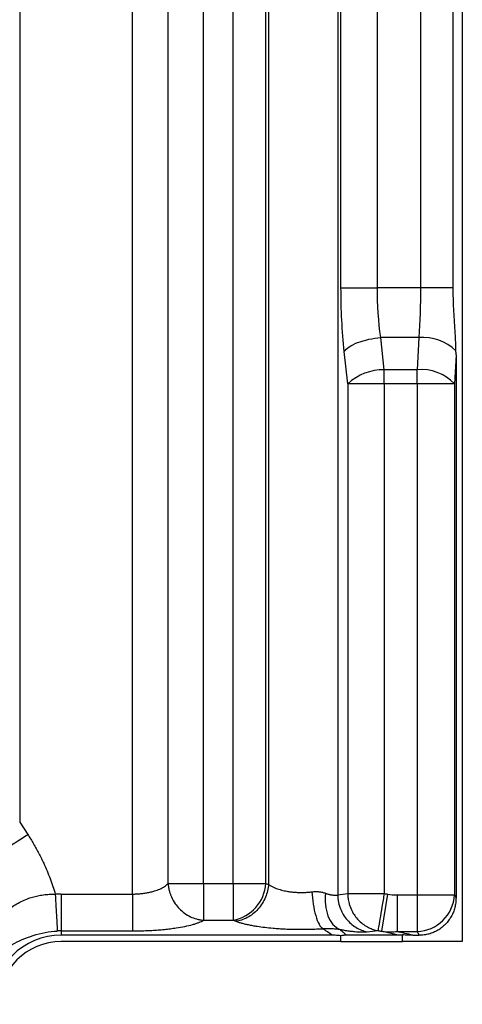
# Model space of a CAD drawing. Units: millimetres. Extents: x 0 to 420, y 0 to 297.
# Drawn here: x 338 to 349, y 133 to 157 of the extents above; entities that cross this region are included whole.
import ezdxf

# ---------------------------------------------------------------- set-up
doc = ezdxf.new("R2010")
doc.units = ezdxf.units.MM

msp = doc.modelspace()

# ---------------------------------------------------------------- linework, layer by layer
at = {"color": 7, "linetype": 'Continuous', "lineweight": 25}
for p, q in [((342.309, 135.885), (342.309, 261.306)), ((343.045, 135.885), (343.045, 261.306)), ((348.755, 261.288), (348.755, 134.435)), ((343.859, 135.885), (343.859, 260.374)), ((343.93, 260.123), (343.93, 135.859)), ((345.652, 260.123), (345.652, 135.598)), ((340.54, 135.619), (340.54, 259.207)), ((341.425, 135.885), (341.425, 259.207)), ((345.733, 150.73), (345.733, 245.229)), ((346.641, 150.73), (346.641, 245.229)), ((347.715, 245.229), (347.715, 150.73)), ((348.529, 150.73), (348.529, 245.229)), ((337.73, 234.542), (337.73, 137.414)), ((347.715, 150.73), (346.641, 150.73)), ((348.529, 150.73), (347.715, 150.73)), ((346.809, 148.689), (346.723, 149.492)), ((347.672, 149.492), (346.723, 149.492)), ((347.672, 149.492), (347.627, 148.689)), ((345.901, 148.34), (345.815, 149.143)), ((348.598, 149.056), (348.558, 148.34)), ((348.598, 149.056), (348.598, 135.527)), ((347.627, 148.689), (346.809, 148.689)), ((346.809, 148.34), (345.901, 148.34)), ((345.901, 148.34), (345.901, 135.63)), ((346.809, 148.34), (346.809, 135.63)), ((347.627, 148.34), (346.809, 148.34)), ((347.627, 148.34), (347.627, 135.597)), ((348.558, 148.34), (347.627, 148.34)), ((348.558, 148.34), (348.558, 135.597)), ((337.73, 137.414), (337.931, 137.104)), ((341.425, 135.885), (342.309, 135.885)), ((342.309, 135.885), (343.045, 135.885)), ((342.309, 135.885), (342.309, 134.966)), ((343.045, 135.885), (343.859, 135.885)), ((343.045, 135.885), (343.045, 134.966)), ((343.859, 135.885), (343.93, 135.859)), ((338.766, 135.619), (340.54, 135.619)), ((338.766, 135.619), (338.766, 134.7)), ((340.54, 135.619), (340.54, 134.7)), ((345.901, 135.63), (346.809, 135.63)), ((346.892, 135.617), (346.741, 134.692)), ((347.13, 135.597), (347.13, 134.684)), ((347.13, 135.597), (347.627, 135.597)), ((347.627, 135.597), (347.627, 134.684)), ((347.627, 135.597), (348.558, 135.597)), ((348.558, 135.597), (348.598, 135.527)), ((342.309, 134.966), (343.045, 134.966)), ((343.045, 134.966), (343.115, 134.94)), ((338.766, 134.7), (338.766, 134.592)), ((338.766, 134.7), (340.54, 134.7)), ((345.517, 134.592), (338.766, 134.592)), ((345.732, 134.435), (345.732, 134.579)), ((347.176, 134.592), (345.87, 134.592)), ((347.13, 134.684), (347.627, 134.684)), ((347.268, 134.435), (347.268, 134.601)), ((347.521, 134.592), (347.68, 134.592)), ((347.627, 134.684), (347.68, 134.592)), ((345.732, 134.435), (338.766, 134.435)), ((345.732, 134.435), (347.268, 134.435)), ((348.755, 134.435), (347.268, 134.435))]:
    msp.add_line(p, q, dxfattribs=at)
at = {"color": 7, "linetype": 'Continuous', "lineweight": 25, "flags": 128}
for points in [[(346.809, 148.34), (346.809, 148.385), (346.809, 148.429), (346.809, 148.474), (346.809, 148.518), (346.809, 148.562), (346.809, 148.605), (346.809, 148.647), (346.809, 148.689)], [(347.627, 148.34), (347.627, 148.385), (347.627, 148.429), (347.627, 148.474), (347.627, 148.518), (347.627, 148.562), (347.627, 148.605), (347.627, 148.647), (347.627, 148.689)]]:
    msp.add_lwpolyline(points, dxfattribs=at)
at = {"color": 7, "linetype": 'Continuous', "lineweight": 25}
for centre, radius, start, end in [((347.769, 148.315), 1.181, 45.4789, 94.7184), ((346.799, 147.36), 1.329, 89.5615, 132.5012), ((347.737, 147.568), 1.127, 43.2595, 95.6244), ((342.866, 135.945), 0.996, 280.3962, 356.5453), ((338.766, 132.87), 2.749, 90, 93.132), ((347.6, 135.643), 0.959, 271.6404, 357.2641), ((338.766, 132.87), 1.722, 90, 180), ((338.766, 132.87), 1.83, 90, 93.1321), ((338.766, 132.87), 1.565, 90, 180)]:
    msp.add_arc(centre, radius, start, end, dxfattribs=at)
for points in [[(345.815, 149.143), (345.761, 149.644), (345.733, 150.187), (345.733, 150.73)], [(346.723, 149.492), (346.67, 149.883), (346.641, 150.306), (346.641, 150.73)], [(347.715, 150.73), (347.715, 150.307), (347.7, 149.884), (347.672, 149.492)], [(348.598, 149.056), (348.598, 149.09), (348.598, 149.123), (348.597, 149.157)], [(345.652, 135.598), (345.735, 135.61), (345.818, 135.621), (345.901, 135.63)], [(346.809, 135.63), (346.837, 135.626), (346.864, 135.621), (346.892, 135.617)], [(346.892, 135.617), (346.971, 135.604), (347.05, 135.597), (347.13, 135.597)], [(345.517, 134.592), (345.439, 134.646), (345.358, 134.701), (345.274, 134.755)], [(346.383, 134.678), (346.474, 134.689), (346.565, 134.698), (346.655, 134.706)], [(346.655, 134.706), (346.683, 134.701), (346.712, 134.696), (346.741, 134.692)], [(347.176, 134.592), (347.031, 134.625), (346.886, 134.658), (346.741, 134.692)], [(347.521, 134.592), (347.39, 134.622), (347.26, 134.653), (347.13, 134.684)], [(347.268, 134.601), (347.237, 134.595), (347.207, 134.592), (347.176, 134.592)]]:
    msp.add_open_spline(points, degree=3, dxfattribs=at)
for points, knots in [([(345.733, 150.73), (345.76, 150.73), (345.803, 150.73), (345.917, 150.73), (345.988, 150.73), (346.15, 150.73), (346.242, 150.73), (346.436, 150.73), (346.539, 150.73), (346.641, 150.73)], [0, 0, 0, 0, 0.25, 0.25, 0.5, 0.5, 0.75, 0.75, 1, 1, 1, 1]), ([(348.597, 149.157), (348.596, 149.201), (348.595, 149.289), (348.589, 149.42), (348.582, 149.551), (348.575, 149.682), (348.566, 149.813), (348.555, 149.988), (348.542, 150.207), (348.531, 150.469), (348.529, 150.643), (348.529, 150.73)], [0, 0, 0, 0, 0.083867, 0.167468, 0.25083, 0.334008, 0.417078, 0.500148, 0.668819, 0.834919, 1, 1, 1, 1]), ([(345.815, 149.143), (345.838, 149.18), (345.877, 149.219), (345.989, 149.295), (346.062, 149.332), (346.231, 149.397), (346.328, 149.425), (346.526, 149.468), (346.627, 149.483), (346.723, 149.492)], [0, 0, 0, 0, 0.25, 0.25, 0.5, 0.5, 0.75, 0.75, 1, 1, 1, 1]), ([(335.874, 135.771), (335.96, 135.827), (336.075, 135.901), (336.354, 136.082), (336.517, 136.188), (336.88, 136.424), (337.079, 136.553), (337.496, 136.823), (337.713, 136.964), (337.931, 137.104)], [0, 0, 0, 0, 0.25, 0.25, 0.5, 0.5, 0.75, 0.75, 1, 1, 1, 1]), ([(337.931, 137.104), (337.955, 137.066), (338.005, 136.989), (338.075, 136.871), (338.143, 136.751), (338.208, 136.631), (338.269, 136.508), (338.338, 136.364), (338.412, 136.196), (338.488, 136.004), (338.557, 135.811), (338.596, 135.68), (338.616, 135.615)], [0, 0, 0, 0, 0.083701, 0.167192, 0.250521, 0.333736, 0.416883, 0.50001, 0.625788, 0.750931, 0.87561, 1, 1, 1, 1]), ([(340.54, 135.619), (340.557, 135.619), (340.592, 135.619), (340.643, 135.621), (340.695, 135.624), (340.747, 135.629), (340.798, 135.634), (340.849, 135.641), (340.9, 135.65), (340.949, 135.659), (340.998, 135.67), (341.046, 135.682), (341.099, 135.698), (341.159, 135.718), (341.222, 135.744), (341.282, 135.774), (341.338, 135.807), (341.387, 135.845), (341.412, 135.871), (341.425, 135.885)], [0, 0, 0, 0, 0.043141, 0.086674, 0.130625, 0.175018, 0.21988, 0.265233, 0.311101, 0.357506, 0.40447, 0.452014, 0.500157, 0.572808, 0.649657, 0.730759, 0.816159, 0.905895, 1, 1, 1, 1]), ([(341.425, 135.885), (341.426, 135.867), (341.429, 135.832), (341.437, 135.781), (341.447, 135.734), (341.458, 135.69), (341.47, 135.65), (341.483, 135.613), (341.496, 135.579), (341.53, 135.498), (341.594, 135.386), (341.706, 135.249), (341.834, 135.138), (341.978, 135.051), (342.11, 135.001), (342.205, 134.979), (342.265, 134.97), (342.295, 134.967), (342.309, 134.966)], [0, 0, 0, 0, 0.039179, 0.076103, 0.11077, 0.143177, 0.173323, 0.201209, 0.226835, 0.250202, 0.388337, 0.500068, 0.625058, 0.749939, 0.864576, 0.932268, 0.9673, 1, 1, 1, 1]), ([(343.93, 135.859), (343.92, 135.756), (343.894, 135.646), (343.805, 135.432), (343.741, 135.329), (343.585, 135.153), (343.494, 135.081), (343.304, 134.98), (343.207, 134.951), (343.115, 134.94)], [0, 0, 0, 0, 0.25, 0.25, 0.5, 0.5, 0.75, 0.75, 1, 1, 1, 1]), ([(343.93, 135.859), (343.939, 135.853), (343.957, 135.84), (343.986, 135.822), (344.018, 135.804), (344.051, 135.788), (344.085, 135.773), (344.147, 135.748), (344.243, 135.718), (344.368, 135.69), (344.485, 135.673), (344.589, 135.663), (344.696, 135.658), (344.802, 135.658), (344.907, 135.663), (344.975, 135.671), (345.009, 135.674)], [0, 0, 0, 0, 0.0441471, 0.0872949, 0.1294501, 0.1706196, 0.2108111, 0.2500326, 0.3779209, 0.4998691, 0.5847329, 0.6687442, 0.7520868, 0.834949, 0.9175222, 1, 1, 1, 1]), ([(336.722, 134.104), (336.732, 134.132), (336.753, 134.188), (336.785, 134.27), (336.819, 134.352), (336.856, 134.433), (336.895, 134.514), (336.937, 134.595), (337.017, 134.738), (337.147, 134.934), (337.357, 135.164), (337.614, 135.361), (337.855, 135.48), (338.049, 135.544), (338.181, 135.577), (338.32, 135.601), (338.466, 135.615), (338.566, 135.615), (338.616, 135.615)], [0, 0, 0, 0, 0.034234, 0.068785, 0.103761, 0.13927, 0.175414, 0.212292, 0.249995, 0.374919, 0.499831, 0.62355, 0.749606, 0.796682, 0.845088, 0.894991, 0.946566, 1, 1, 1, 1]), ([(338.616, 135.615), (338.622, 135.509), (338.628, 135.402), (338.639, 135.202), (338.644, 135.108), (338.653, 134.942), (338.657, 134.871), (338.663, 134.76), (338.665, 134.719), (338.666, 134.697)], [0, 0, 0, 0, 0.25, 0.25, 0.5, 0.5, 0.75, 0.75, 1, 1, 1, 1]), ([(345.009, 135.674), (345.024, 135.676), (345.054, 135.679), (345.098, 135.681), (345.142, 135.681), (345.185, 135.678), (345.227, 135.672), (345.269, 135.663), (345.309, 135.653), (345.335, 135.643), (345.348, 135.639)], [0, 0, 0, 0, 0.120119, 0.240941, 0.362826, 0.486124, 0.611173, 0.738299, 0.867811, 1, 1, 1, 1]), ([(345.009, 135.674), (345.015, 135.576), (345.025, 135.471), (345.057, 135.267), (345.078, 135.168), (345.128, 134.995), (345.156, 134.922), (345.215, 134.812), (345.246, 134.775), (345.274, 134.755)], [0, 0, 0, 0, 0.25, 0.25, 0.5, 0.5, 0.75, 0.75, 1, 1, 1, 1]), ([(345.348, 135.639), (345.337, 135.546), (345.336, 135.447), (345.355, 135.254), (345.376, 135.16), (345.44, 134.992), (345.483, 134.92), (345.581, 134.806), (345.637, 134.766), (345.694, 134.741)], [0, 0, 0, 0, 0.25, 0.25, 0.5, 0.5, 0.75, 0.75, 1, 1, 1, 1]), ([(345.348, 135.639), (345.358, 135.635), (345.38, 135.627), (345.412, 135.617), (345.444, 135.609), (345.476, 135.602), (345.506, 135.597), (345.543, 135.592), (345.583, 135.59), (345.623, 135.591), (345.642, 135.595), (345.652, 135.598)], [0, 0, 0, 0, 0.076452, 0.1554974, 0.2372669, 0.3218786, 0.4094389, 0.500044, 0.659466, 0.8260021, 1, 1, 1, 1]), ([(345.652, 135.598), (345.653, 135.498), (345.669, 135.393), (345.739, 135.189), (345.793, 135.09), (345.931, 134.918), (346.014, 134.845), (346.194, 134.735), (346.29, 134.698), (346.383, 134.678)], [0, 0, 0, 0, 0.25, 0.25, 0.5, 0.5, 0.75, 0.75, 1, 1, 1, 1]), ([(345.901, 135.63), (345.902, 135.612), (345.903, 135.573), (345.909, 135.513), (345.919, 135.448), (345.935, 135.38), (345.969, 135.273), (346.027, 135.151), (346.124, 135.013), (346.231, 134.904), (346.357, 134.815), (346.473, 134.758), (346.574, 134.723), (346.631, 134.711), (346.655, 134.706)], [0, 0, 0, 0, 0.042591, 0.0889, 0.138926, 0.192669, 0.250128, 0.396825, 0.500019, 0.639959, 0.749937, 0.859973, 0.943343, 1, 1, 1, 1]), ([(346.809, 135.63), (346.792, 135.525), (346.773, 135.413), (346.736, 135.194), (346.719, 135.089), (346.689, 134.911), (346.677, 134.839), (346.66, 134.74), (346.656, 134.714), (346.655, 134.706)], [0, 0, 0, 0, 0.25, 0.25, 0.5, 0.5, 0.75, 0.75, 1, 1, 1, 1]), ([(348.598, 135.527), (348.598, 135.506), (348.597, 135.464), (348.591, 135.401), (348.582, 135.34), (348.569, 135.281), (348.553, 135.224), (348.532, 135.167), (348.508, 135.113), (348.481, 135.06), (348.449, 135.009), (348.414, 134.959), (348.376, 134.911), (348.319, 134.85), (348.244, 134.781), (348.144, 134.712), (348.038, 134.658), (347.924, 134.619), (347.804, 134.596), (347.722, 134.593), (347.68, 134.592)], [0, 0, 0, 0, 0.043835, 0.08672, 0.128813, 0.170283, 0.211306, 0.252062, 0.292736, 0.333515, 0.374583, 0.416122, 0.458305, 0.5013, 0.586574, 0.668927, 0.749869, 0.830991, 0.913874, 1, 1, 1, 1]), ([(340.54, 134.7), (340.567, 134.7), (340.62, 134.7), (340.7, 134.701), (340.78, 134.703), (340.86, 134.706), (340.94, 134.709), (341.02, 134.713), (341.1, 134.718), (341.179, 134.724), (341.257, 134.73), (341.333, 134.737), (341.409, 134.745), (341.483, 134.754), (341.556, 134.764), (341.681, 134.782), (341.851, 134.812), (342.011, 134.85), (342.122, 134.884), (342.194, 134.91), (342.258, 134.938), (342.292, 134.957), (342.309, 134.966)], [0, 0, 0, 0, 0.034199, 0.068665, 0.103391, 0.138366, 0.173578, 0.209015, 0.244664, 0.280516, 0.316575, 0.352848, 0.389336, 0.42604, 0.462956, 0.500081, 0.621914, 0.749934, 0.812655, 0.875271, 0.937741, 1, 1, 1, 1]), ([(343.115, 134.94), (343.128, 134.935), (343.153, 134.926), (343.194, 134.913), (343.236, 134.901), (343.28, 134.889), (343.324, 134.877), (343.37, 134.866), (343.437, 134.852), (343.527, 134.834), (343.664, 134.811), (343.834, 134.788), (344.018, 134.769), (344.189, 134.756), (344.342, 134.748), (344.498, 134.742), (344.655, 134.739), (344.813, 134.739), (344.969, 134.741), (345.124, 134.747), (345.224, 134.752), (345.274, 134.755)], [0, 0, 0, 0, 0.03017, 0.059822, 0.088945, 0.11753, 0.145572, 0.173067, 0.200012, 0.260577, 0.320037, 0.409522, 0.499968, 0.563079, 0.626022, 0.688805, 0.751423, 0.813874, 0.876155, 0.938221, 1, 1, 1, 1]), ([(345.274, 134.755), (345.287, 134.756), (345.314, 134.757), (345.354, 134.759), (345.399, 134.76), (345.45, 134.76), (345.509, 134.758), (345.571, 134.755), (345.636, 134.749), (345.674, 134.744), (345.694, 134.741)], [0, 0, 0, 0, 0.0820771, 0.1654, 0.2500167, 0.3733895, 0.5000499, 0.6602427, 0.8268008, 1, 1, 1, 1]), ([(336.819, 133.732), (336.864, 133.794), (336.913, 133.852), (337.018, 133.963), (337.074, 134.016), (337.254, 134.172), (337.39, 134.27), (337.701, 134.448), (337.876, 134.528), (338.161, 134.617), (338.26, 134.642), (338.461, 134.679), (338.564, 134.692), (338.666, 134.697)], [0, 0, 0, 0, 0.125, 0.125, 0.25, 0.25, 0.5, 0.5, 0.75, 0.75, 0.875, 0.875, 1, 1, 1, 1]), ([(345.732, 134.579), (345.708, 134.581), (345.66, 134.587), (345.589, 134.591), (345.541, 134.591), (345.517, 134.592)], [0, 0, 0, 0, 0.3334266, 0.6665818, 1, 1, 1, 1]), ([(345.87, 134.592), (345.841, 134.617), (345.782, 134.668), (345.723, 134.717), (345.694, 134.741)], [0, 0, 0, 0, 0.5000038, 1, 1, 1, 1]), ([(345.694, 134.741), (345.709, 134.738), (345.741, 134.731), (345.789, 134.722), (345.842, 134.713), (345.898, 134.705), (345.966, 134.695), (346.042, 134.687), (346.117, 134.68), (346.183, 134.676), (346.241, 134.674), (346.295, 134.673), (346.344, 134.674), (346.37, 134.677), (346.383, 134.678)], [0, 0, 0, 0, 0.045744, 0.09724, 0.154418, 0.217229, 0.285644, 0.393207, 0.499975, 0.591459, 0.68718, 0.787165, 0.891447, 1, 1, 1, 1]), ([(345.87, 134.592), (345.854, 134.591), (345.824, 134.591), (345.778, 134.586), (345.747, 134.581), (345.732, 134.579)], [0, 0, 0, 0, 0.333384, 0.666611, 1, 1, 1, 1]), ([(346.741, 134.692), (346.766, 134.689), (346.817, 134.683), (346.894, 134.678), (346.972, 134.676), (347.051, 134.678), (347.103, 134.682), (347.13, 134.684)], [0, 0, 0, 0, 0.197134, 0.395649, 0.595585, 0.797019, 1, 1, 1, 1]), ([(347.521, 134.592), (347.478, 134.592), (347.394, 134.593), (347.31, 134.599), (347.268, 134.601)], [0, 0, 0, 0, 0.499998, 1, 1, 1, 1])]:
    msp.add_open_spline(points, degree=3, knots=knots, dxfattribs=at)

doc.saveas('drawing.dxf')
